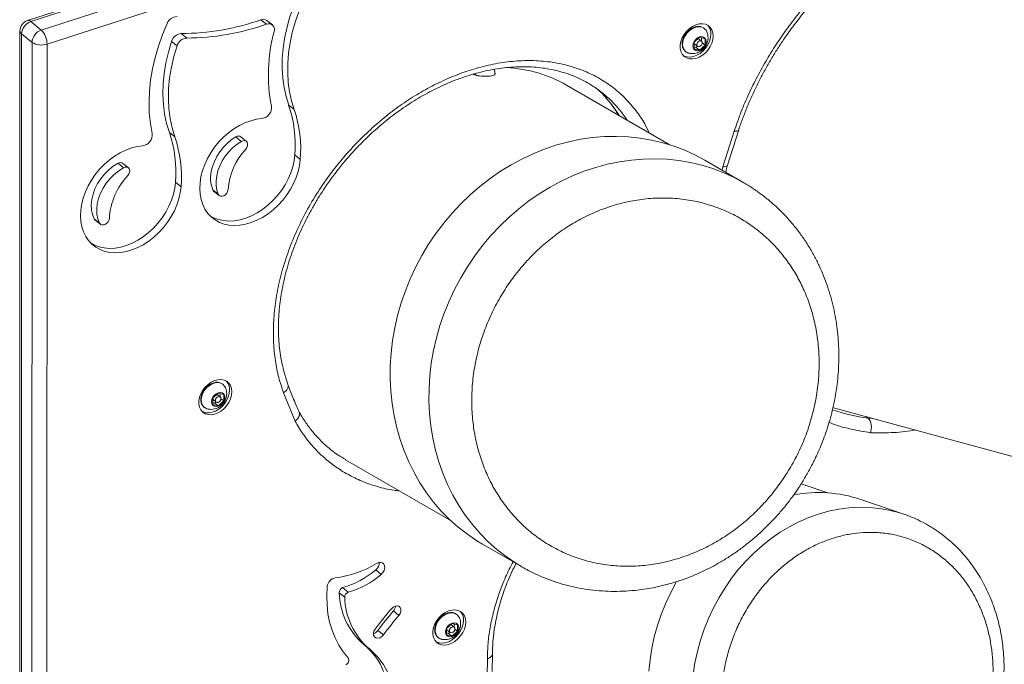
# Model space of a CAD drawing. Units: millimetres. Extents: x -9613 to 22639, y -7020 to 2916.
# Drawn here: x 17472 to 17925, y -5575 to -5278 of the extents above; entities that cross this region are included whole.
import ezdxf

# ---------------------------------------------------------------- set-up
doc = ezdxf.new("R2010")
doc.units = ezdxf.units.MM

msp = doc.modelspace()

# ---------------------------------------------------------------- linework, layer by layer
at = {"color": 7, "linetype": 'Continuous', "lineweight": 15}
for p, q in [((18114.19, -5072.1), (17475.53, -5278.7)), ((18115.73, -5072.57), (17477.07, -5279.16)), ((18120.53, -5076.48), (17481.87, -5283.07)), ((17484.54, -5289.53), (18123.2, -5082.94)), ((17477.07, -5279.16), (17481.87, -5283.07)), ((17582.89, -5278.32), (17585.42, -5280.39)), ((17588.15, -5280.71), (17585.62, -5278.65)), ((17472.07, -5283.45), (17471.96, -5785.49)), ((17472.84, -5284.82), (17472.73, -5786.86)), ((17477.64, -5288.73), (17472.84, -5284.82)), ((17544.31, -5290.34), (17541.78, -5288.28)), ((17548.75, -5286.74), (17546.21, -5284.68)), ((17782.06, -5288.69), (17784.6, -5286.38)), ((17785.55, -5288.19), (17784, -5286.93)), ((17784.6, -5286.38), (17787.14, -5287.04)), ((17785.54, -5288.18), (17785.54, -5286.62)), ((17787.14, -5287.04), (17787.14, -5290.02)), ((17477.53, -5790.77), (17477.64, -5288.73)), ((17484.54, -5289.53), (17484.42, -5791.58)), ((17782.06, -5291.66), (17782.06, -5288.69)), ((17782.06, -5289.22), (17783.65, -5290.51)), ((17782.06, -5290.77), (17783, -5291.02)), ((17784.6, -5292.32), (17782.06, -5291.66)), ((17783, -5291.02), (17783.6, -5290.47)), ((17783, -5291.02), (17784.6, -5292.32)), ((17787.14, -5290.02), (17784.6, -5292.32)), ((17785.87, -5288.98), (17787.14, -5290.02)), ((17690.5, -5303.39), (17690.53, -5303.05)), ((17770.61, -5335.72), (17723.44, -5308.4)), ((17595.65, -5317.54), (17598.18, -5319.6)), ((17797.39, -5345.17), (17802.61, -5328.96)), ((17540.78, -5330.1), (17543.32, -5332.16)), ((17571.33, -5332.22), (17573.86, -5334.28)), ((17576.22, -5334.24), (17573.68, -5332.17)), ((17795.25, -5345.97), (17800.52, -5329.59)), ((17598.48, -5340.47), (17601.01, -5342.53)), ((17519.75, -5346.41), (17517.21, -5344.35)), ((17521.99, -5346.43), (17519.46, -5344.37)), ((17804.9, -5353.28), (17787.07, -5342.95)), ((17543.61, -5353.02), (17546.14, -5355.09)), ((17563.23, -5358.59), (17560.7, -5356.53)), ((17561.15, -5357.14), (17563.68, -5359.2)), ((17506.17, -5369.82), (17506.57, -5370.32)), ((17506.17, -5369.82), (17508.71, -5371.88)), ((17506.57, -5370.32), (17509.1, -5372.38)), ((17560.71, -5452.31), (17563.25, -5450.01)), ((17564.19, -5451.82), (17562.64, -5450.55)), ((17563.25, -5450.01), (17565.78, -5450.67)), ((17564.18, -5451.81), (17564.18, -5450.25)), ((17565.78, -5450.67), (17565.78, -5453.64)), ((17598.59, -5462.89), (17593.32, -5449.9)), ((17560.71, -5455.29), (17560.71, -5452.31)), ((17560.71, -5452.85), (17562.3, -5454.14)), ((17560.71, -5454.4), (17561.65, -5454.65)), ((17563.25, -5455.95), (17560.71, -5455.29)), ((17561.65, -5454.65), (17562.25, -5454.1)), ((17561.65, -5454.65), (17563.25, -5455.95)), ((17565.78, -5453.64), (17563.25, -5455.95)), ((17564.51, -5452.61), (17565.78, -5453.64)), ((17846.12, -5456.74), (17984.77, -5494.42)), ((17861.2, -5460.84), (17862.1, -5461.57)), ((17621.85, -5480.68), (17670.35, -5508.78)), ((17843.59, -5495.89), (17831.3, -5491.69)), ((17878.59, -5505.73), (17858.75, -5498.95)), ((17878.13, -5505.57), (17878.59, -5505.73)), ((17684.81, -5519.47), (17702.64, -5529.8)), ((17635.68, -5531.31), (17638.21, -5533.37)), ((17703.04, -5530.03), (17702.64, -5529.8)), ((17621.44, -5543.91), (17618.9, -5541.85)), ((17622.94, -5541.55), (17620.4, -5539.49)), ((17646.38, -5552.26), (17643.84, -5550.19)), ((17636.67, -5559.14), (17639.21, -5561.2)), ((17668.28, -5558.21), (17670.82, -5555.91)), ((17668.28, -5561.19), (17668.28, -5558.21)), ((17668.28, -5558.75), (17669.87, -5560.04)), ((17669.22, -5560.55), (17669.82, -5560)), ((17671.77, -5557.72), (17670.22, -5556.45)), ((17670.82, -5555.91), (17673.36, -5556.57)), ((17673.36, -5559.55), (17670.82, -5561.85)), ((17671.76, -5557.71), (17671.76, -5556.15)), ((17672.09, -5558.51), (17673.36, -5559.55)), ((17673.36, -5556.57), (17673.36, -5559.55)), ((17668.28, -5560.3), (17669.22, -5560.55)), ((17670.82, -5561.85), (17668.28, -5561.19)), ((17669.22, -5560.55), (17670.82, -5561.85)), ((17630.1, -5565.51), (17632.63, -5567.57)), ((17686.93, -5580.06), (17687.03, -5572.19)), ((17689.26, -5577.99), (17689.36, -5570.01))]:
    msp.add_line(p, q, dxfattribs=at)
at = {"color": 8, "linetype": 'Continuous', "lineweight": 15}
for p, q in [((17794.94, -5347.51), (17795.25, -5345.97)), ((17864.15, -5461.64), (17862.1, -5461.57))]:
    msp.add_line(p, q, dxfattribs=at)
at = {"color": 7, "linetype": 'Continuous', "lineweight": 15, "flags": 128}
for points in [[(17599.62, -5267.97), (17597.71, -5272.67), (17596.1, -5277.41), (17594.79, -5282.15), (17593.79, -5286.88), (17593.1, -5291.57), (17592.73, -5296.2), (17592.68, -5300.73), (17592.94, -5305.16), (17593.53, -5309.45), (17594.43, -5313.58), (17595.65, -5317.54)], [(17598.18, -5319.6), (17596.97, -5315.65), (17596.07, -5311.51), (17595.48, -5307.22), (17595.21, -5302.8), (17595.26, -5298.26), (17595.63, -5293.63), (17596.32, -5288.94), (17597.32, -5284.21), (17598.63, -5279.47), (17600.25, -5274.73), (17602.16, -5270.03)], [(17532.86, -5330.64), (17532.04, -5325.99), (17531.56, -5321.18), (17531.42, -5316.23), (17531.63, -5311.19), (17532.17, -5306.05), (17533.05, -5300.86), (17534.26, -5295.63), (17535.8, -5290.4), (17537.66, -5285.18), (17539.83, -5280)], [(17790.88, -5285.8), (17790.73, -5284.3), (17790.26, -5282.96), (17789.52, -5281.83), (17788.51, -5280.97), (17787.3, -5280.41), (17785.91, -5280.17), (17784.42, -5280.26), (17782.88, -5280.68), (17781.36, -5281.41), (17779.92, -5282.42), (17778.61, -5283.66), (17777.49, -5285.1), (17776.61, -5286.67), (17776, -5288.3), (17775.69, -5289.93), (17775.69, -5291.5), (17776, -5292.93), (17776.61, -5294.17), (17777.49, -5295.16), (17778.61, -5295.88), (17779.91, -5296.28), (17781.36, -5296.36), (17782.88, -5296.1), (17784.42, -5295.53), (17785.91, -5294.65), (17787.29, -5293.52), (17788.51, -5292.17), (17789.51, -5290.66), (17790.26, -5289.05), (17790.72, -5287.41), (17790.88, -5285.8)], [(17780.11, -5293.77), (17779.93, -5293.73), (17779.39, -5293.59), (17778.36, -5293.05), (17777.57, -5292.22), (17777.04, -5291.14), (17776.8, -5289.88), (17776.88, -5288.5), (17777.27, -5287.08), (17777.93, -5285.69), (17778.85, -5284.41), (17779.97, -5283.3), (17781.23, -5282.43), (17782.56, -5281.84)], [(17541.78, -5288.28), (17540.31, -5293.21), (17539.17, -5298.13), (17538.37, -5303.02), (17537.91, -5307.85), (17537.8, -5312.58), (17538.03, -5317.2), (17538.61, -5321.67), (17539.53, -5325.98), (17540.78, -5330.1)], [(17777.08, -5294.77), (17777.54, -5295.01), (17778.85, -5295.42), (17780.29, -5295.49), (17781.81, -5295.23), (17783.35, -5294.66), (17784.84, -5293.78), (17786.23, -5292.65), (17787.44, -5291.3), (17788.45, -5289.79), (17789.2, -5288.18), (17789.66, -5286.54), (17789.81, -5284.93)], [(17784.6, -5292.45), (17783.66, -5292.6), (17782.81, -5292.44), (17782.13, -5291.97), (17781.7, -5291.25), (17781.55, -5290.34), (17781.7, -5289.33), (17782.13, -5288.33), (17782.81, -5287.43), (17783.66, -5286.71), (17784.6, -5286.25), (17785.54, -5286.1), (17786.4, -5286.26), (17787.07, -5286.73), (17787.5, -5287.45), (17787.65, -5288.36), (17787.5, -5289.37), (17787.07, -5290.37), (17786.39, -5291.28), (17785.54, -5291.99), (17784.6, -5292.45)], [(17784.6, -5288.06), (17785.09, -5288), (17785.5, -5288.15), (17785.77, -5288.48), (17785.87, -5288.94), (17785.77, -5289.46), (17785.5, -5289.97), (17785.09, -5290.38), (17784.6, -5290.64), (17784.11, -5290.7), (17783.7, -5290.55), (17783.43, -5290.22), (17783.33, -5289.76), (17783.43, -5289.24), (17783.7, -5288.73), (17784.12, -5288.32), (17784.6, -5288.06)], [(17543.32, -5332.16), (17542.06, -5328.04), (17541.14, -5323.74), (17540.57, -5319.26), (17540.33, -5314.64), (17540.45, -5309.91), (17540.9, -5305.08), (17541.7, -5300.2), (17542.84, -5295.27), (17544.31, -5290.34)], [(17601.01, -5342.53), (17600.67, -5345.28), (17600.04, -5348.07), (17599.13, -5350.86), (17597.94, -5353.62), (17596.5, -5356.31), (17594.81, -5358.9), (17592.91, -5361.36), (17590.82, -5363.64), (17588.56, -5365.73), (17586.16, -5367.59), (17583.66, -5369.21), (17581.08, -5370.56), (17578.46, -5371.62), (17575.84, -5372.38), (17573.24, -5372.83), (17570.7, -5372.97), (17568.26, -5372.79), (17565.94, -5372.29), (17563.77, -5371.49), (17561.79, -5370.39), (17560.01, -5369), (17558.46, -5367.35), (17557.17, -5365.46), (17556.14, -5363.34), (17555.39, -5361.03), (17554.93, -5358.56), (17554.76, -5355.95), (17554.89, -5353.25), (17555.32, -5350.48), (17556.04, -5347.69), (17557.04, -5344.9), (17558.31, -5342.16), (17559.84, -5339.49), (17561.59, -5336.94), (17563.55, -5334.54), (17565.7, -5332.31), (17568.01, -5330.29), (17570.44, -5328.5), (17572.97, -5326.97), (17575.56, -5325.71), (17578.19, -5324.74), (17580.8, -5324.07), (17583.39, -5323.72)], [(17571.33, -5332.22), (17569.28, -5333.6), (17567.34, -5335.22), (17565.56, -5337.06), (17563.97, -5339.07), (17562.6, -5341.22), (17561.47, -5343.46), (17560.61, -5345.76), (17560.03, -5348.07), (17559.75, -5350.34), (17559.77, -5352.54), (17560.09, -5354.61), (17560.7, -5356.53)], [(17684.81, -5519.47), (17682.22, -5517.9), (17677.81, -5514.91), (17673.6, -5511.64), (17669.61, -5508.08), (17665.84, -5504.26), (17662.32, -5500.19), (17659.05, -5495.88), (17656.04, -5491.35), (17653.31, -5486.61), (17650.87, -5481.68), (17648.72, -5476.58), (17646.87, -5471.32), (17645.32, -5465.92), (17644.09, -5460.4), (17643.18, -5454.78), (17642.58, -5449.08), (17642.31, -5443.32), (17642.36, -5437.51), (17642.73, -5431.69), (17643.42, -5425.86), (17644.43, -5420.05), (17645.76, -5414.28), (17647.4, -5408.57), (17649.34, -5402.94), (17651.59, -5397.4), (17654.12, -5391.98), (17656.94, -5386.7), (17660.02, -5381.56), (17663.37, -5376.6), (17666.97, -5371.83), (17670.81, -5367.27), (17674.87, -5362.92), (17679.14, -5358.81), (17683.61, -5354.95), (17688.26, -5351.35), (17693.07, -5348.02), (17698.03, -5344.99), (17703.12, -5342.25), (17708.33, -5339.81), (17713.63, -5337.7), (17719, -5335.9), (17724.44, -5334.43), (17729.91, -5333.3), (17735.41, -5332.5), (17740.91, -5332.05), (17746.39, -5331.94), (17751.83, -5332.16), (17757.22, -5332.73), (17762.54, -5333.64), (17767.76, -5334.89), (17772.87, -5336.47), (17777.86, -5338.37), (17782.7, -5340.59), (17787.07, -5342.95)], [(17546.14, -5355.09), (17545.81, -5357.84), (17545.18, -5360.63), (17544.26, -5363.42), (17543.08, -5366.18), (17541.63, -5368.87), (17539.95, -5371.46), (17538.05, -5373.91), (17535.95, -5376.2), (17533.69, -5378.29), (17531.3, -5380.15), (17528.79, -5381.77), (17526.22, -5383.11), (17523.6, -5384.17), (17520.98, -5384.94), (17518.38, -5385.39), (17515.84, -5385.53), (17513.4, -5385.35), (17511.08, -5384.85), (17508.91, -5384.05), (17506.92, -5382.95), (17505.15, -5381.56), (17503.6, -5379.91), (17502.3, -5378.01), (17501.27, -5375.9), (17500.52, -5373.59), (17500.06, -5371.11), (17499.9, -5368.51), (17500.03, -5365.8), (17500.46, -5363.04), (17501.18, -5360.24), (17502.18, -5357.46), (17503.45, -5354.71), (17504.97, -5352.05), (17506.73, -5349.5), (17508.69, -5347.1), (17510.84, -5344.87), (17513.14, -5342.85), (17515.58, -5341.06), (17518.11, -5339.53), (17520.7, -5338.27), (17523.32, -5337.3), (17525.94, -5336.63), (17528.52, -5336.28)], [(17563.23, -5358.59), (17562.62, -5356.68), (17562.3, -5354.6), (17562.29, -5352.41), (17562.57, -5350.13), (17563.14, -5347.83), (17564, -5345.53), (17565.13, -5343.28), (17566.5, -5341.13), (17568.09, -5339.12), (17569.87, -5337.29), (17571.81, -5335.66), (17573.86, -5334.28)], [(17573.86, -5334.28), (17574.65, -5333.95), (17575.42, -5333.9), (17576.09, -5334.14), (17576.56, -5334.64), (17576.79, -5335.33), (17576.75, -5336.15), (17576.45, -5337), (17575.92, -5337.77)], [(17559.42, -5368.43), (17561.24, -5369.43), (17563.41, -5370.23), (17565.73, -5370.72), (17568.17, -5370.91), (17570.71, -5370.77), (17573.31, -5370.32), (17575.93, -5369.55), (17578.55, -5368.49), (17581.12, -5367.15), (17583.63, -5365.53), (17586.02, -5363.67), (17588.28, -5361.58), (17590.38, -5359.29), (17592.28, -5356.84), (17593.96, -5354.25), (17595.41, -5351.56), (17596.59, -5348.8), (17597.51, -5346.01), (17598.14, -5343.22), (17598.48, -5340.47)], [(17517.21, -5344.35), (17515, -5345.73), (17512.9, -5347.39), (17510.98, -5349.3), (17509.25, -5351.42), (17507.78, -5353.7), (17506.58, -5356.09), (17505.68, -5358.54), (17505.11, -5360.99), (17504.87, -5363.4), (17504.97, -5365.7), (17505.41, -5367.86), (17506.17, -5369.82)], [(17508.71, -5371.88), (17507.94, -5369.92), (17507.5, -5367.77), (17507.4, -5365.46), (17507.64, -5363.05), (17508.21, -5360.6), (17509.11, -5358.15), (17510.31, -5355.76), (17511.79, -5353.48), (17513.51, -5351.37), (17515.44, -5349.46), (17517.53, -5347.79), (17519.75, -5346.41)], [(17519.75, -5346.41), (17520.53, -5346.13), (17521.29, -5346.11), (17521.92, -5346.38), (17522.37, -5346.89), (17522.57, -5347.6), (17522.52, -5348.41), (17522.2, -5349.24), (17521.67, -5350)], [(17504.56, -5380.99), (17506.38, -5381.98), (17508.54, -5382.79), (17510.86, -5383.28), (17513.31, -5383.46), (17515.85, -5383.33), (17518.44, -5382.87), (17521.07, -5382.11), (17523.68, -5381.05), (17526.26, -5379.7), (17528.76, -5378.09), (17531.16, -5376.22), (17533.42, -5374.13), (17535.51, -5371.85), (17537.41, -5369.4), (17539.1, -5366.81), (17540.54, -5364.12), (17541.73, -5361.36), (17542.64, -5358.56), (17543.27, -5355.77), (17543.61, -5353.02)], [(17560.7, -5356.53), (17561.1, -5357.1), (17561.15, -5357.14)], [(17567.77, -5356.42), (17567.59, -5357.27), (17567.17, -5358.09), (17566.54, -5358.79), (17565.78, -5359.29), (17564.99, -5359.53), (17564.24, -5359.49), (17563.63, -5359.16), (17563.23, -5358.59)], [(17513.19, -5369.55), (17513.04, -5370.38), (17512.64, -5371.2), (17512.04, -5371.9), (17511.3, -5372.42), (17510.51, -5372.7), (17509.77, -5372.69), (17509.14, -5372.41), (17508.71, -5371.88)], [(17569.53, -5449.43), (17569.37, -5447.93), (17568.91, -5446.58), (17568.16, -5445.46), (17567.16, -5444.6), (17565.94, -5444.04), (17564.56, -5443.79), (17563.07, -5443.89), (17561.53, -5444.3), (17560.01, -5445.03), (17558.56, -5446.04), (17557.25, -5447.29), (17556.14, -5448.73), (17555.26, -5450.3), (17554.65, -5451.93), (17554.34, -5453.56), (17554.34, -5455.12), (17554.65, -5456.56), (17555.26, -5457.79), (17556.14, -5458.79), (17557.25, -5459.51), (17558.56, -5459.91), (17560, -5459.99), (17561.53, -5459.73), (17563.06, -5459.15), (17564.56, -5458.28), (17565.94, -5457.15), (17567.16, -5455.79), (17568.16, -5454.28), (17568.91, -5452.68), (17569.37, -5451.04), (17569.53, -5449.43)], [(17558.6, -5457.37), (17558.05, -5457.22), (17557.5, -5456.99), (17556.58, -5456.3), (17555.91, -5455.34), (17555.53, -5454.16), (17555.45, -5452.83), (17555.68, -5451.42), (17556.21, -5450), (17557.01, -5448.66), (17558.04, -5447.45), (17559.23, -5446.46), (17560.53, -5445.72), (17561.87, -5445.29), (17563.17, -5445.18), (17564.05, -5445.31), (17564.37, -5445.41), (17565.39, -5445.95), (17566.19, -5446.78), (17566.6, -5447.54)], [(17555.73, -5458.4), (17556.19, -5458.64), (17557.49, -5459.04), (17558.94, -5459.12), (17560.46, -5458.86), (17562, -5458.29), (17563.49, -5457.41), (17564.87, -5456.28), (17566.09, -5454.93), (17567.09, -5453.42), (17567.84, -5451.81), (17568.3, -5450.17), (17568.46, -5448.56)], [(17563.25, -5456.08), (17562.3, -5456.23), (17561.45, -5456.06), (17560.78, -5455.6), (17560.34, -5454.87), (17560.19, -5453.97), (17560.34, -5452.96), (17560.78, -5451.96), (17561.45, -5451.05), (17562.3, -5450.34), (17563.25, -5449.88), (17564.19, -5449.73), (17565.04, -5449.89), (17565.72, -5450.36), (17566.15, -5451.08), (17566.3, -5451.99), (17566.15, -5453), (17565.72, -5454), (17565.04, -5454.9), (17564.19, -5455.62), (17563.25, -5456.08)], [(17563.25, -5451.69), (17563.73, -5451.63), (17564.14, -5451.78), (17564.42, -5452.11), (17564.52, -5452.57), (17564.42, -5453.09), (17564.14, -5453.6), (17563.73, -5454.01), (17563.25, -5454.27), (17562.76, -5454.33), (17562.35, -5454.18), (17562.07, -5453.85), (17561.98, -5453.39), (17562.07, -5452.87), (17562.35, -5452.36), (17562.76, -5451.95), (17563.25, -5451.69)], [(17636.09, -5528.38), (17637.05, -5527.98), (17638, -5527.9), (17638.83, -5528.15), (17639.45, -5528.72), (17639.79, -5529.53), (17639.83, -5530.5), (17639.55, -5531.54), (17638.99, -5532.53), (17638.21, -5533.37)], [(17774.07, -5536.68), (17773.71, -5537.31), (17771.18, -5542.02), (17768.92, -5546.87), (17766.93, -5551.85), (17765.21, -5556.94), (17763.79, -5562.11), (17762.66, -5567.34), (17761.82, -5572.61), (17761.29, -5577.9)], [(17623.03, -5571.8), (17620.74, -5569.01), (17618.72, -5565.95), (17617, -5562.64), (17615.59, -5559.11), (17614.5, -5555.38), (17613.72, -5551.47), (17613.28, -5547.4), (17613.16, -5543.21), (17613.38, -5538.91)], [(17642.9, -5549.17), (17643.71, -5548.43), (17644.64, -5547.97), (17645.56, -5547.83), (17646.38, -5548.05), (17646.98, -5548.58), (17647.3, -5549.38), (17647.3, -5550.33), (17646.98, -5551.33), (17646.38, -5552.26)], [(17677.1, -5555.33), (17676.94, -5553.83), (17676.48, -5552.48), (17675.74, -5551.36), (17674.73, -5550.5), (17673.52, -5549.94), (17672.13, -5549.7), (17670.64, -5549.79), (17669.1, -5550.2), (17667.58, -5550.93), (17666.14, -5551.94), (17664.83, -5553.19), (17663.71, -5554.63), (17662.83, -5556.2), (17662.22, -5557.83), (17661.91, -5559.46), (17661.91, -5561.03), (17662.22, -5562.46), (17662.83, -5563.7), (17663.71, -5564.69), (17664.83, -5565.41), (17666.13, -5565.81), (17667.58, -5565.89), (17669.1, -5565.63), (17670.64, -5565.06), (17672.13, -5564.18), (17673.51, -5563.05), (17674.73, -5561.7), (17675.73, -5560.18), (17676.48, -5558.58), (17676.94, -5556.94), (17677.1, -5555.33)], [(17666.34, -5563.3), (17666.15, -5563.26), (17665.61, -5563.12), (17664.58, -5562.58), (17663.78, -5561.75), (17663.25, -5560.67), (17663.02, -5559.41), (17663.1, -5558.03), (17663.48, -5556.61), (17664.15, -5555.22), (17665.07, -5553.93), (17666.19, -5552.83), (17667.45, -5551.96), (17668.77, -5551.37)], [(17663.3, -5564.3), (17663.76, -5564.54), (17665.07, -5564.94), (17666.51, -5565.02), (17668.03, -5564.76), (17669.57, -5564.19), (17671.06, -5563.31), (17672.45, -5562.18), (17673.66, -5560.83), (17674.67, -5559.32), (17675.42, -5557.71), (17675.88, -5556.07), (17676.03, -5554.46)], [(17673.87, -5557.89), (17673.72, -5558.9), (17673.29, -5559.9), (17672.61, -5560.8), (17671.76, -5561.52), (17670.82, -5561.98), (17669.88, -5562.13), (17669.03, -5561.97), (17668.35, -5561.5), (17667.92, -5560.78), (17667.77, -5559.87), (17667.92, -5558.86), (17668.35, -5557.86), (17669.03, -5556.95), (17669.88, -5556.24), (17670.82, -5555.78), (17671.76, -5555.63), (17672.61, -5555.79), (17673.29, -5556.26), (17673.72, -5556.98), (17673.87, -5557.89)], [(17639.21, -5561.2), (17638.43, -5561.99), (17637.52, -5562.53), (17636.59, -5562.75), (17635.74, -5562.61), (17635.08, -5562.15), (17634.68, -5561.41), (17634.61, -5560.48), (17634.86, -5559.48), (17635.4, -5558.53)], [(17669.55, -5559.29), (17669.65, -5558.77), (17669.92, -5558.26), (17670.33, -5557.85), (17670.82, -5557.59), (17671.31, -5557.53), (17671.72, -5557.68), (17671.99, -5558.01), (17672.09, -5558.47), (17671.99, -5558.99), (17671.72, -5559.5), (17671.31, -5559.91), (17670.82, -5560.17), (17670.33, -5560.23), (17669.92, -5560.08), (17669.65, -5559.75), (17669.55, -5559.29)]]:
    msp.add_lwpolyline(points, dxfattribs=at)
at = {"color": 8, "linetype": 'Continuous', "lineweight": 15, "flags": 128}
for points in [[(17682.24, -5304.01), (17681.37, -5303.47), (17681.07, -5303.19)], [(17690.53, -5303.04), (17690.52, -5303.13), (17690.23, -5303.72)], [(17702.64, -5529.8), (17700.05, -5528.23), (17695.64, -5525.24), (17691.43, -5521.96), (17687.44, -5518.41), (17683.67, -5514.59), (17680.15, -5510.52), (17676.88, -5506.21), (17673.87, -5501.68), (17671.14, -5496.94), (17668.7, -5492.01), (17666.54, -5486.9), (17664.69, -5481.64), (17663.15, -5476.25), (17661.92, -5470.73), (17661, -5465.11), (17660.41, -5459.41), (17660.13, -5453.65), (17660.18, -5447.84), (17660.56, -5442.02), (17661.25, -5436.19), (17662.26, -5430.38), (17663.59, -5424.61), (17665.23, -5418.9), (17667.17, -5413.26), (17669.41, -5407.73), (17671.95, -5402.31), (17674.76, -5397.02), (17677.85, -5391.89), (17681.2, -5386.93), (17684.8, -5382.16), (17688.64, -5377.59), (17692.7, -5373.25), (17696.97, -5369.13), (17701.44, -5365.27), (17706.09, -5361.67), (17710.9, -5358.35), (17715.86, -5355.31), (17720.95, -5352.57), (17726.16, -5350.14), (17731.45, -5348.02), (17736.83, -5346.23), (17742.27, -5344.76), (17747.74, -5343.63), (17753.24, -5342.83), (17758.73, -5342.38), (17764.21, -5342.26), (17769.66, -5342.49), (17775.05, -5343.06), (17780.36, -5343.97), (17785.59, -5345.22), (17790.7, -5346.79), (17795.69, -5348.7), (17800.53, -5350.92), (17804.92, -5353.29)], [(17781.67, -5579.38), (17782.5, -5574.11), (17783.63, -5568.88), (17785.06, -5563.71), (17786.77, -5558.63), (17788.76, -5553.65), (17791.02, -5548.79), (17793.55, -5544.09), (17796.32, -5539.55), (17799.34, -5535.2), (17802.58, -5531.06), (17806.03, -5527.14), (17809.68, -5523.46), (17813.51, -5520.04), (17817.51, -5516.89), (17821.65, -5514.02), (17825.92, -5511.45), (17830.31, -5509.19), (17834.79, -5507.24), (17839.34, -5505.62), (17843.95, -5504.34), (17848.6, -5503.39), (17853.26, -5502.78), (17857.91, -5502.52), (17862.54, -5502.61), (17867.12, -5503.04), (17871.64, -5503.81), (17876.08, -5504.93), (17878.13, -5505.57)]]:
    msp.add_lwpolyline(points, dxfattribs=at)
at = {"color": 7, "linetype": 'Continuous', "lineweight": 15}
for centre, radius, start, end in [((17477.07, -5283.45), 5, 107.9254, 179.9866), ((17479.17, -5285.14), 6.33, 109.2877, 177.152), ((17544.39, -5281.82), 4.92, 90.8464, 158.2291), ((17545.88, -5173.75), 110.93, 270.1738, 289.4911), ((17583.97, -5280.9), 2.79, 53.7225, 112.7347), ((17483.97, -5289.04), 6.33, 109.2877, 177.152), ((17475.41, -5289.52), 9.13, 359.9116, 44.9191), ((17548.41, -5175.81), 110.93, 270.1738, 289.4911), ((17586.47, -5282.83), 2.66, 337.5419, 113.2168), ((17661.73, -5303.55), 75.43, 164.8549, 191.1109), ((17784.51, -5285.29), 3.71, 21.9385, 71.9361), ((17784.06, -5284.69), 5.76, 357.599, 41.3161), ((17546.66, -5289.76), 5.1, 95.0302, 163.0748), ((17549.19, -5291.83), 5.1, 95.0302, 163.0748), ((17481.94, -5281.89), 8.07, 237.8889, 288.8209), ((17706.32, -5353.71), 53.58, 45.2589, 56.1689), ((17582.68, -5318.69), 5.08, 278.0328, 6.8733), ((17541.76, -5335.83), 56.9, 355.3242, 18.7426), ((17544.29, -5337.89), 56.9, 355.3242, 18.7426), ((17527.81, -5331.25), 5.08, 278.0328, 6.8733), ((17486.9, -5348.38), 56.9, 355.3242, 18.7426), ((17489.43, -5350.45), 56.9, 355.3242, 18.7426), ((17572.54, -5333.81), 2, 55.0666, 127.2864), ((17599.07, -5359), 31.41, 137.4788, 175.2963), ((17518.32, -5345.95), 1.95, 54.4761, 124.7339), ((17544.41, -5371.47), 31.28, 136.6577, 176.4747), ((17562.71, -5448.32), 5.76, 357.599, 41.3161), ((17839.12, -5557.2), 61.47, 71.374, 100.5816), ((17610.84, -5486.58), 48.83, 277.242, 301.134), ((17632.98, -5527.91), 4.34, 308.4622, 359.8602), ((17609.72, -5501.19), 39.76, 285.5932, 310.7635), ((17617.79, -5539.39), 4.44, 100.3508, 173.7393), ((17612.25, -5503.26), 39.76, 285.5932, 310.7635), ((17621.51, -5541.85), 2.61, 115.1248, 179.8559), ((17651.23, -5541.03), 32.34, 181.4415, 229.1985), ((17624.05, -5543.91), 2.61, 115.1248, 179.8559), ((17653.73, -5543.1), 32.31, 181.4309, 229.5302), ((17795.42, -5679.09), 200.36, 139.5759, 143.0056), ((17789.66, -5674.4), 191.55, 139.5759, 143.0056), ((17640.99, -5547.64), 3.83, 318.1867, 355.8531), ((17670.28, -5554.22), 5.76, 357.599, 41.3161), ((17792.19, -5676.46), 191.55, 139.5759, 143.0056), ((17670.73, -5554.82), 3.71, 21.9385, 71.9361), ((17633.54, -5556.89), 3.85, 285.9298, 324.3585), ((17611.02, -5589.18), 30.41, 21.5836, 50.0116), ((17613.59, -5591.22), 30.37, 21.5744, 50.8392), ((17621.09, -5572.88), 2.22, 292.023, 29.1895)]:
    msp.add_arc(centre, radius, start, end, dxfattribs=at)
at = {"color": 8, "linetype": 'Continuous', "lineweight": 15}
for centre, radius, start, end in [((17475.9, -5280.26), 1.61, 43.1176, 103.1865), ((17473.87, -5283.34), 1.8, 183.5331, 235.198), ((17784.23, -5286.49), 4.94, 73.2264, 109.8326), ((17700.39, -5350.91), 55.17, 31.1067, 47.4404), ((17705.19, -5354.79), 55.15, 33.2651, 45.2097), ((17873.22, -5378.15), 84.16, 250.8798, 262.4088), ((17670.45, -5556.02), 4.94, 73.2264, 109.8326)]:
    msp.add_arc(centre, radius, start, end, dxfattribs=at)
at = {"color": 7, "linetype": 'Continuous', "lineweight": 15}
msp.add_ellipse((17668.82, -5392.33), major_axis=(60.39, 80.1), ratio=0.7543, start_param=0.09138, end_param=0.464386, dxfattribs=at)
for points, knots in [([(17800.52, -5329.59), (17801.45, -5326.9), (17803.31, -5321.5), (17806.73, -5313.43), (17810.61, -5305.4), (17814.97, -5297.45), (17819.8, -5289.64), (17825.06, -5282.03), (17830.7, -5274.69), (17836.7, -5267.65), (17843.01, -5260.97), (17849.56, -5254.69), (17856.32, -5248.85), (17863.27, -5243.43), (17870.41, -5238.43), (17877.75, -5233.85), (17885.3, -5229.7), (17893, -5226.03), (17900.8, -5222.87), (17908.64, -5220.24), (17916.46, -5218.18), (17924.23, -5216.68), (17931.86, -5215.76), (17939.31, -5215.42), (17946.56, -5215.6), (17951.2, -5216.19), (17953.52, -5216.48)], [0, 0, 0, 0, 0.040886, 0.082109, 0.123656, 0.165649, 0.207773, 0.25, 0.292223, 0.334346, 0.376344, 0.417886, 0.459113, 0.5, 0.540883, 0.582109, 0.623656, 0.665649, 0.707773, 0.75, 0.792223, 0.834346, 0.876344, 0.917886, 0.959112, 1, 1, 1, 1]), ([(17802.61, -5328.96), (17802.63, -5328.89), (17803.2, -5327.05), (17804.52, -5323.43), (17806.58, -5318.13), (17808.86, -5312.89), (17811.33, -5307.7), (17813.97, -5302.61), (17816.77, -5297.64), (17819.67, -5292.87), (17822.53, -5288.47), (17825.12, -5284.73), (17827.54, -5281.4), (17829.85, -5278.37), (17832.85, -5274.61), (17835.66, -5271.29), (17838.67, -5267.91), (17841.29, -5265.08), (17844.49, -5261.79), (17847.94, -5258.44), (17851.64, -5255.04), (17855.55, -5251.66), (17859.64, -5248.33), (17863.88, -5245.1), (17868.26, -5241.99), (17872.76, -5239.02), (17877.35, -5236.2), (17882.04, -5233.55), (17886.79, -5231.09), (17891.61, -5228.82), (17896.47, -5226.75), (17901.36, -5224.9), (17906.27, -5223.26), (17911.19, -5221.85), (17916.11, -5220.67), (17921.01, -5219.72), (17925.88, -5219.01), (17930.73, -5218.54), (17935.52, -5218.31), (17940.26, -5218.33), (17944.93, -5218.6), (17949.53, -5219.13), (17954.05, -5219.9), (17958.47, -5220.93), (17962.79, -5222.21), (17967, -5223.76), (17971.08, -5225.57), (17974.63, -5227.39), (17976.75, -5228.72), (17977.61, -5229.26)], [0, 0, 0, 0, 0.000922, 0.024348, 0.047731, 0.071052, 0.094284, 0.117373, 0.140222, 0.162609, 0.18393, 0.202556, 0.216592, 0.232549, 0.247619, 0.273508, 0.283919, 0.301208, 0.319145, 0.338375, 0.358433, 0.379133, 0.400325, 0.421903, 0.443789, 0.465924, 0.488264, 0.510773, 0.533427, 0.556203, 0.579087, 0.602067, 0.625133, 0.648281, 0.671507, 0.694811, 0.718194, 0.74166, 0.765215, 0.788866, 0.812623, 0.836497, 0.8605, 0.884645, 0.908947, 0.933417, 0.958067, 0.982908, 1, 1, 1, 1]), ([(17785.5, -5281.64), (17785.45, -5281.62), (17785.08, -5281.45), (17784.29, -5281.38), (17783.19, -5281.45), (17782.11, -5281.74), (17781.15, -5282.17), (17780.33, -5282.68), (17779.6, -5283.25), (17779, -5283.82), (17778.65, -5284.23), (17778.51, -5284.39)], [0, 0, 0, 0, 0.025378, 0.178238, 0.327981, 0.471887, 0.603615, 0.717148, 0.812857, 0.928255, 1, 1, 1, 1]), ([(17786.88, -5291.2), (17787.17, -5290.79), (17787.6, -5290.21), (17788.04, -5289.23), (17788.33, -5288.32), (17788.52, -5287.18), (17788.5, -5285.94), (17788.31, -5284.82), (17788.03, -5284.16), (17787.92, -5283.92)], [0, 0, 0, 0, 0.195408, 0.278128, 0.416467, 0.563702, 0.7245, 0.895001, 1, 1, 1, 1]), ([(17778.51, -5284.39), (17778.22, -5284.79), (17777.8, -5285.35), (17777.33, -5286.25), (17777, -5287.04), (17776.73, -5287.98), (17776.59, -5288.96), (17776.61, -5289.95), (17776.8, -5290.91), (17777.18, -5291.82), (17777.78, -5292.64), (17778.59, -5293.27), (17779.44, -5293.66), (17780.03, -5293.73), (17780.26, -5293.76)], [0, 0, 0, 0, 0.109744, 0.154416, 0.227935, 0.303488, 0.383897, 0.467373, 0.553699, 0.643255, 0.737319, 0.838421, 0.937981, 1, 1, 1, 1]), ([(17779.94, -5293.7), (17780.24, -5293.76), (17781, -5293.92), (17782.25, -5293.84), (17783.57, -5293.54), (17784.65, -5293.06), (17785.53, -5292.5), (17786.25, -5291.92), (17786.67, -5291.44), (17786.88, -5291.2)], [0, 0, 0, 0, 0.119215, 0.300543, 0.478535, 0.6422, 0.754262, 0.878821, 1, 1, 1, 1]), ([(17619.96, -5345.22), (17621.21, -5343.72), (17622.95, -5341.63), (17625.65, -5338.64), (17627.99, -5336.14), (17630.87, -5333.25), (17633.98, -5330.32), (17637.31, -5327.36), (17640.83, -5324.44), (17644.52, -5321.59), (17648.35, -5318.85), (17652.29, -5316.24), (17656.34, -5313.78), (17660.47, -5311.48), (17664.67, -5309.37), (17668.92, -5307.44), (17673.21, -5305.72), (17677.53, -5304.21), (17681.86, -5302.92), (17686.19, -5301.85), (17690.5, -5301), (17694.79, -5300.4), (17699.05, -5300.02), (17703.25, -5299.89), (17707.4, -5300), (17711.48, -5300.35), (17715.48, -5300.96), (17719.39, -5301.81), (17723.21, -5302.91), (17726.92, -5304.27), (17730.51, -5305.9), (17733.66, -5307.58), (17735.53, -5308.83), (17736.31, -5309.35)], [0, 0, 0, 0, 0.037881, 0.053157, 0.078517, 0.104829, 0.133033, 0.162448, 0.192796, 0.223857, 0.255476, 0.287538, 0.319956, 0.352667, 0.385622, 0.418785, 0.452127, 0.485629, 0.519279, 0.55307, 0.587, 0.621072, 0.655296, 0.689685, 0.724256, 0.759032, 0.794038, 0.829303, 0.864855, 0.900725, 0.936939, 0.973519, 1, 1, 1, 1]), ([(17690.53, -5303.04), (17690.53, -5302.72), (17690.53, -5302.09), (17690.31, -5301.43), (17690.1, -5301.15), (17690.08, -5301.12)], [0, 0, 0, 0, 0.474223, 0.943476, 1, 1, 1, 1]), ([(17682.24, -5304.01), (17681.83, -5303.91), (17681.11, -5303.72), (17680.79, -5303.47), (17680.65, -5303.36)], [0, 0, 0, 0, 0.5689001, 1, 1, 1, 1]), ([(17690.23, -5303.72), (17690.01, -5303.81), (17689.58, -5304.01), (17688.34, -5304.21), (17686.82, -5304.33), (17685.33, -5304.34), (17683.9, -5304.26), (17682.92, -5304.15), (17682.37, -5304.04), (17682.24, -5304.01)], [0, 0, 0, 0, 0.16434, 0.329082, 0.499335, 0.67387, 0.778503, 0.946246, 1, 1, 1, 1]), ([(17690.45, -5303.39), (17690.46, -5303.42), (17690.52, -5303.54), (17690.35, -5303.64), (17690.23, -5303.72)], [0, 0, 0, 0, 0.2606538, 1, 1, 1, 1]), ([(17737.96, -5310.55), (17738.18, -5310.75), (17739.42, -5311.84), (17741.48, -5314.08), (17744.1, -5317.28), (17746.04, -5320.01), (17747.03, -5321.74), (17747.31, -5322.22)], [0, 0, 0, 0, 0.060527, 0.335014, 0.611751, 0.890501, 1, 1, 1, 1]), ([(17593.76, -5441.1), (17593.46, -5440.01), (17592.79, -5437.6), (17592.03, -5433.7), (17591.42, -5429.45), (17591.04, -5425.09), (17590.9, -5420.64), (17590.98, -5416.11), (17591.3, -5411.51), (17591.85, -5406.85), (17592.62, -5402.16), (17593.62, -5397.43), (17594.85, -5392.69), (17596.29, -5387.95), (17597.95, -5383.23), (17599.81, -5378.53), (17601.87, -5373.9), (17604.11, -5369.34), (17606.5, -5364.89), (17609.01, -5360.63), (17611.49, -5356.73), (17613.75, -5353.41), (17615.89, -5350.44), (17617.89, -5347.79), (17619.31, -5346.03), (17619.96, -5345.22)], [0, 0, 0, 0, 0.038967, 0.086369, 0.133677, 0.180906, 0.228068, 0.275174, 0.32223, 0.369241, 0.416208, 0.463129, 0.509996, 0.556797, 0.603508, 0.650096, 0.696499, 0.74261, 0.788222, 0.832865, 0.875233, 0.91171, 0.939908, 0.97239, 1, 1, 1, 1]), ([(17797.37, -5345.16), (17797.36, -5345.21), (17797.3, -5345.49), (17796.7, -5345.85), (17795.73, -5345.93), (17795.25, -5345.97)], [0, 0, 0, 0, 0.103071, 0.550749, 1, 1, 1, 1]), ([(17796.67, -5348.51), (17796.89, -5347.4), (17797.11, -5346.27), (17797.4, -5345.14), (17797.41, -5345.12)], [0, 0, 0, 0, 0.9812221, 1, 1, 1, 1]), ([(17833.68, -5487.83), (17834.63, -5486.13), (17835.97, -5483.74), (17837.77, -5480.12), (17839.23, -5476.98), (17840.83, -5473.17), (17842.37, -5469.1), (17843.81, -5464.78), (17845.11, -5460.27), (17846.23, -5455.59), (17847.16, -5450.79), (17847.89, -5445.88), (17848.39, -5440.9), (17848.65, -5435.87), (17848.67, -5430.81), (17848.44, -5425.74), (17847.96, -5420.67), (17847.22, -5415.62), (17846.22, -5410.62), (17844.96, -5405.68), (17843.44, -5400.82), (17841.66, -5396.05), (17839.63, -5391.38), (17837.33, -5386.85), (17834.79, -5382.45), (17832.01, -5378.21), (17828.99, -5374.13), (17825.73, -5370.24), (17822.24, -5366.55), (17818.54, -5363.06), (17814.63, -5359.8), (17810.51, -5356.79), (17807.26, -5354.62), (17805.34, -5353.56), (17804.91, -5353.32)], [0, 0, 0, 0, 0.036693, 0.051604, 0.076358, 0.102081, 0.129692, 0.158527, 0.188318, 0.218851, 0.249973, 0.281573, 0.313564, 0.345882, 0.378477, 0.411307, 0.444341, 0.477552, 0.510921, 0.544429, 0.578063, 0.611813, 0.645671, 0.67963, 0.713688, 0.747842, 0.782092, 0.816442, 0.850895, 0.885457, 0.920133, 0.954934, 0.989868, 1, 1, 1, 1]), ([(17694.38, -5500.5), (17693.06, -5498.54), (17690.36, -5494.55), (17686.98, -5487.93), (17684.12, -5480.76), (17681.91, -5473.06), (17680.43, -5464.93), (17679.74, -5456.46), (17679.88, -5447.78), (17680.87, -5439.02), (17682.7, -5430.33), (17685.34, -5421.84), (17688.73, -5413.68), (17692.78, -5405.96), (17697.4, -5398.78), (17702.46, -5392.23), (17707.89, -5386.3), (17713.68, -5380.96), (17719.84, -5376.14), (17726.45, -5371.84), (17733.51, -5368.09), (17741.04, -5364.95), (17748.9, -5362.53), (17757, -5360.93), (17765.22, -5360.2), (17773.42, -5360.36), (17781.48, -5361.42), (17789.26, -5363.37), (17796.65, -5366.14), (17803.56, -5369.67), (17809.9, -5373.86), (17815.58, -5378.57), (17820.65, -5383.76), (17825.13, -5389.38), (17829.06, -5395.46), (17832.47, -5402.05), (17835.31, -5409.19), (17837.51, -5416.89), (17839, -5425.03), (17839.69, -5433.5), (17839.55, -5442.18), (17838.55, -5450.93), (17836.72, -5459.63), (17834.08, -5468.12), (17830.69, -5476.28), (17826.64, -5484), (17822.02, -5491.18), (17816.97, -5497.72), (17811.53, -5503.65), (17805.75, -5509), (17799.58, -5513.81), (17792.98, -5518.11), (17785.91, -5521.87), (17778.39, -5525.01), (17770.52, -5527.42), (17762.42, -5529.02), (17754.2, -5529.76), (17746, -5529.6), (17737.95, -5528.53), (17730.17, -5526.59), (17722.77, -5523.81), (17715.87, -5520.29), (17709.53, -5516.1), (17703.85, -5511.37), (17698.75, -5506.22), (17695.84, -5502.41), (17694.38, -5500.5)], [0, 0, 0, 0, 0.014321, 0.029124, 0.044367, 0.059997, 0.075951, 0.092156, 0.108534, 0.125, 0.141466, 0.157844, 0.174049, 0.190003, 0.205633, 0.220876, 0.235438, 0.25, 0.264563, 0.279124, 0.294367, 0.309997, 0.325951, 0.342156, 0.358534, 0.375, 0.391466, 0.407844, 0.424049, 0.440003, 0.455633, 0.470876, 0.485438, 0.5, 0.514563, 0.529124, 0.544367, 0.559997, 0.575951, 0.592156, 0.608534, 0.625, 0.641466, 0.657844, 0.674049, 0.690003, 0.705633, 0.720876, 0.735438, 0.75, 0.764563, 0.779124, 0.794367, 0.809997, 0.825951, 0.842156, 0.858534, 0.875, 0.891466, 0.907844, 0.924049, 0.940003, 0.955633, 0.970876, 0.985438, 1, 1, 1, 1]), ([(17595.45, -5446.49), (17595, -5445.19), (17594.26, -5443.01), (17593.64, -5440.69), (17593.38, -5439.75)], [0, 0, 0, 0, 0.596841, 1, 1, 1, 1]), ([(17563.89, -5445.19), (17563.57, -5445.12), (17562.91, -5444.99), (17561.83, -5445.08), (17560.76, -5445.36), (17559.79, -5445.8), (17558.98, -5446.31), (17558.25, -5446.88), (17557.65, -5447.45), (17557.29, -5447.86), (17557.16, -5448.02)], [0, 0, 0, 0, 0.14423, 0.300169, 0.450031, 0.587211, 0.705442, 0.805112, 0.925286, 1, 1, 1, 1]), ([(17593.32, -5449.9), (17593.72, -5449.58), (17594.48, -5448.99), (17595.13, -5448.02), (17595.44, -5447.19), (17595.45, -5446.71), (17595.45, -5446.49)], [0, 0, 0, 0, 0.311144, 0.581604, 0.811257, 1, 1, 1, 1]), ([(17600.51, -5458.73), (17600.12, -5457.85), (17599.33, -5456.07), (17597.97, -5452.98), (17596.69, -5449.82), (17595.86, -5447.6), (17595.45, -5446.49)], [0, 0, 0, 0, 0.260992, 0.526882, 0.762716, 1, 1, 1, 1]), ([(17557.16, -5448.02), (17556.86, -5448.42), (17556.45, -5448.98), (17555.97, -5449.88), (17555.64, -5450.67), (17555.38, -5451.61), (17555.24, -5452.59), (17555.26, -5453.58), (17555.44, -5454.54), (17555.83, -5455.45), (17556.43, -5456.26), (17557.17, -5456.88), (17557.77, -5457.1), (17558.03, -5457.2)], [0, 0, 0, 0, 0.119678, 0.168394, 0.248568, 0.330959, 0.418648, 0.50968, 0.60382, 0.701483, 0.80406, 0.914315, 1, 1, 1, 1]), ([(17565.52, -5454.83), (17565.82, -5454.42), (17566.24, -5453.84), (17566.68, -5452.86), (17566.98, -5451.95), (17567.16, -5450.81), (17567.15, -5449.57), (17566.96, -5448.45), (17566.68, -5447.81), (17566.58, -5447.56)], [0, 0, 0, 0, 0.195989, 0.278955, 0.417706, 0.565379, 0.726655, 0.897663, 1, 1, 1, 1]), ([(17558.63, -5457.34), (17558.92, -5457.4), (17559.67, -5457.54), (17560.9, -5457.47), (17562.22, -5457.17), (17563.3, -5456.69), (17564.18, -5456.13), (17564.9, -5455.55), (17565.32, -5455.07), (17565.52, -5454.83)], [0, 0, 0, 0, 0.113259, 0.295813, 0.475009, 0.63978, 0.752601, 0.878002, 1, 1, 1, 1]), ([(17598.59, -5462.89), (17599.02, -5462.52), (17599.76, -5461.88), (17600.43, -5460.75), (17600.74, -5459.7), (17600.59, -5459.05), (17600.51, -5458.73)], [0, 0, 0, 0, 0.294174, 0.500685, 0.760751, 1, 1, 1, 1]), ([(17621.9, -5480.61), (17620.65, -5479.89), (17617.49, -5478.06), (17612.87, -5474.36), (17608.41, -5469.96), (17604.69, -5465.38), (17602.21, -5461.7), (17600.9, -5459.41), (17600.51, -5458.73)], [0, 0, 0, 0, 0.140723, 0.358213, 0.577298, 0.751505, 0.926524, 1, 1, 1, 1]), ([(17863.17, -5468.24), (17863.34, -5467.62), (17863.68, -5466.38), (17863.6, -5464.69), (17863.32, -5463.49), (17862.9, -5462.42), (17862.42, -5461.91), (17862.1, -5461.57)], [0, 0, 0, 0, 0.250217, 0.49956, 0.631155, 0.758606, 1, 1, 1, 1]), ([(17703.08, -5530), (17703.98, -5530.53), (17706.38, -5531.91), (17710.45, -5533.84), (17715.25, -5535.82), (17720.2, -5537.5), (17725.28, -5538.88), (17730.47, -5539.96), (17735.77, -5540.72), (17741.15, -5541.16), (17746.6, -5541.26), (17752.11, -5541.04), (17757.65, -5540.47), (17763.02, -5539.59), (17768.17, -5538.44), (17773.1, -5537.07), (17777.97, -5535.43), (17782.77, -5533.52), (17787.49, -5531.37), (17792.1, -5528.96), (17796.61, -5526.32), (17800.99, -5523.45), (17805.24, -5520.36), (17809.32, -5517.06), (17813.24, -5513.58), (17816.97, -5509.94), (17820.47, -5506.17), (17823.69, -5502.38), (17826.45, -5498.83), (17828.73, -5495.64), (17831.13, -5492.09), (17832.68, -5489.48), (17833.68, -5487.83)], [0, 0, 0, 0, 0.021544, 0.056884, 0.092386, 0.128063, 0.163926, 0.199986, 0.236253, 0.272739, 0.309455, 0.346411, 0.38362, 0.421094, 0.454775, 0.488483, 0.522209, 0.555947, 0.589688, 0.623425, 0.657145, 0.690831, 0.724462, 0.758006, 0.791408, 0.824576, 0.857321, 0.889202, 0.918858, 0.942622, 0.963457, 1, 1, 1, 1]), ([(17919.59, -5606.37), (17920.12, -5604.71), (17920.88, -5602.38), (17921.82, -5598.88), (17922.53, -5595.86), (17923.25, -5592.23), (17923.84, -5588.4), (17924.29, -5584.36), (17924.56, -5580.18), (17924.65, -5575.9), (17924.52, -5571.55), (17924.17, -5567.18), (17923.6, -5562.79), (17922.8, -5558.43), (17921.77, -5554.1), (17920.49, -5549.83), (17918.99, -5545.65), (17917.25, -5541.56), (17915.28, -5537.59), (17913.08, -5533.75), (17910.65, -5530.07), (17908.01, -5526.55), (17905.16, -5523.21), (17902.11, -5520.08), (17898.86, -5517.16), (17895.42, -5514.46), (17891.81, -5512), (17888.03, -5509.79), (17884.1, -5507.86), (17880.78, -5506.45), (17878.73, -5505.8), (17878.09, -5505.6)], [0, 0, 0, 0, 0.040719, 0.057282, 0.084772, 0.113332, 0.143982, 0.175981, 0.20903, 0.242893, 0.277399, 0.312424, 0.347874, 0.383678, 0.419781, 0.456139, 0.492717, 0.529488, 0.566432, 0.60353, 0.640772, 0.678148, 0.715655, 0.753291, 0.791061, 0.82897, 0.867029, 0.905251, 0.943652, 0.982251, 1, 1, 1, 1]), ([(17796.25, -5608.19), (17795.86, -5606.13), (17795.07, -5602), (17794.53, -5595.49), (17794.51, -5588.76), (17795.09, -5581.8), (17796.28, -5574.75), (17798.12, -5567.66), (17800.61, -5560.68), (17803.7, -5553.93), (17807.37, -5547.5), (17811.54, -5541.51), (17816.14, -5536.03), (17821.07, -5531.15), (17826.26, -5526.87), (17831.58, -5523.26), (17837.02, -5520.26), (17842.52, -5517.86), (17848.15, -5516.02), (17853.96, -5514.73), (17859.92, -5514.05), (17866.03, -5514.02), (17872.15, -5514.69), (17878.24, -5516.09), (17884.17, -5518.23), (17889.85, -5521.1), (17895.18, -5524.64), (17900.07, -5528.81), (17904.46, -5533.52), (17908.3, -5538.65), (17911.57, -5544.15), (17914.25, -5549.87), (17916.37, -5555.78), (17917.95, -5561.82), (17919.02, -5568.05), (17919.59, -5574.55), (17919.61, -5581.28), (17919.03, -5588.25), (17917.83, -5595.3), (17915.99, -5602.38), (17913.51, -5609.36), (17910.41, -5616.12), (17906.75, -5622.54), (17902.58, -5628.53), (17897.97, -5634.01), (17893.05, -5638.89), (17887.86, -5643.17), (17882.54, -5646.78), (17877.1, -5649.78), (17871.59, -5652.18), (17865.97, -5654.02), (17860.16, -5655.31), (17854.2, -5655.99), (17848.09, -5656.02), (17841.96, -5655.36), (17835.87, -5653.95), (17829.94, -5651.81), (17824.26, -5648.95), (17818.94, -5645.4), (17814.05, -5641.23), (17809.65, -5636.52), (17805.82, -5631.39), (17802.54, -5625.89), (17799.87, -5620.17), (17797.72, -5614.27), (17796.74, -5610.22), (17796.25, -5608.19)], [0, 0, 0, 0, 0.0145624, 0.0291242, 0.04456, 0.059997, 0.0759507, 0.0921564, 0.1085344, 0.125, 0.1414656, 0.1578436, 0.1740492, 0.190003, 0.2054388, 0.2208758, 0.2354373, 0.25, 0.2645615, 0.2791242, 0.29456, 0.309997, 0.3259507, 0.3421564, 0.3585344, 0.375, 0.3914656, 0.4078436, 0.4240492, 0.440003, 0.4554388, 0.4708758, 0.4854373, 0.5, 0.5145615, 0.5291242, 0.54456, 0.559997, 0.5759507, 0.5921564, 0.6085344, 0.625, 0.6414656, 0.6578436, 0.6740492, 0.690003, 0.7054388, 0.7208758, 0.7354373, 0.75, 0.7645615, 0.7791242, 0.79456, 0.809997, 0.8259507, 0.8421564, 0.8585344, 0.875, 0.8914656, 0.9078436, 0.9240492, 0.940003, 0.9554388, 0.9708758, 0.9854382, 1, 1, 1, 1]), ([(17689.39, -5570.03), (17689.39, -5569.09), (17689.39, -5566.79), (17689.66, -5563.05), (17690.16, -5558.84), (17690.89, -5554.59), (17691.84, -5550.31), (17693.01, -5546.02), (17694.4, -5541.74), (17695.99, -5537.49), (17697.8, -5533.28), (17699.21, -5530.24), (17700.07, -5528.63), (17700.2, -5528.38)], [0, 0, 0, 0, 0.071161, 0.173093, 0.274898, 0.376579, 0.478125, 0.579509, 0.680679, 0.78155, 0.881972, 0.981668, 1, 1, 1, 1]), ([(17671.72, -5551.17), (17671.67, -5551.15), (17671.3, -5550.98), (17670.51, -5550.91), (17669.41, -5550.97), (17668.33, -5551.27), (17667.37, -5551.7), (17666.55, -5552.21), (17665.82, -5552.78), (17665.22, -5553.35), (17664.87, -5553.76), (17664.73, -5553.92)], [0, 0, 0, 0, 0.025378, 0.178238, 0.327981, 0.471887, 0.603615, 0.717148, 0.812857, 0.928255, 1, 1, 1, 1]), ([(17664.73, -5553.92), (17664.44, -5554.32), (17664.02, -5554.88), (17663.55, -5555.78), (17663.22, -5556.57), (17662.95, -5557.51), (17662.81, -5558.49), (17662.83, -5559.48), (17663.02, -5560.44), (17663.4, -5561.35), (17664, -5562.16), (17664.81, -5562.8), (17665.66, -5563.19), (17666.25, -5563.26), (17666.48, -5563.29)], [0, 0, 0, 0, 0.109744, 0.154416, 0.227935, 0.303488, 0.383897, 0.467373, 0.553699, 0.643255, 0.737319, 0.838421, 0.937981, 1, 1, 1, 1]), ([(17673.1, -5560.73), (17673.39, -5560.32), (17673.82, -5559.74), (17674.26, -5558.76), (17674.55, -5557.85), (17674.74, -5556.71), (17674.72, -5555.47), (17674.53, -5554.35), (17674.25, -5553.69), (17674.14, -5553.44)], [0, 0, 0, 0, 0.195408, 0.278128, 0.416467, 0.563702, 0.7245, 0.895001, 1, 1, 1, 1]), ([(17666.15, -5563.23), (17666.46, -5563.29), (17667.22, -5563.44), (17668.47, -5563.37), (17669.79, -5563.07), (17670.87, -5562.59), (17671.75, -5562.03), (17672.47, -5561.45), (17672.89, -5560.97), (17673.1, -5560.73)], [0, 0, 0, 0, 0.1192147, 0.3005428, 0.4785351, 0.6421996, 0.7542623, 0.878821, 1, 1, 1, 1])]:
    msp.add_open_spline(points, degree=3, knots=knots, dxfattribs=at)
at = {"color": 8, "linetype": 'Continuous', "lineweight": 15}
for points, knots in [([(17593.32, -5449.9), (17592.53, -5447.56), (17590.93, -5442.82), (17589.41, -5435.06), (17588.57, -5426.75), (17588.56, -5417.91), (17589.41, -5408.66), (17591.16, -5399.11), (17593.82, -5389.4), (17597.37, -5379.69), (17601.76, -5370.1), (17606.91, -5360.81), (17612.74, -5351.93), (17619.12, -5343.59), (17625.94, -5335.87), (17633.07, -5328.86), (17640.39, -5322.59), (17647.87, -5317.02), (17655.6, -5312.05), (17663.68, -5307.66), (17672.13, -5303.88), (17680.84, -5300.83), (17689.71, -5298.62), (17698.6, -5297.3), (17707.38, -5296.95), (17715.91, -5297.58), (17724.05, -5299.2), (17731.69, -5301.77), (17738.72, -5305.23), (17745.06, -5309.51), (17750.65, -5314.48), (17755.44, -5320.06), (17759.09, -5325.39), (17760.87, -5329.05), (17761.56, -5330.48)], [0, 0, 0, 0, 0.028997, 0.058941, 0.089748, 0.121311, 0.153508, 0.186196, 0.219221, 0.252416, 0.285611, 0.318636, 0.351324, 0.383521, 0.415084, 0.44589, 0.475834, 0.504832, 0.533829, 0.563773, 0.594579, 0.626143, 0.658339, 0.691028, 0.724052, 0.757248, 0.790443, 0.823468, 0.856156, 0.888352, 0.919916, 0.950722, 0.980666, 1, 1, 1, 1]), ([(17800.52, -5329.59), (17800.83, -5329.59), (17801.43, -5329.6), (17802.06, -5329.46), (17802.46, -5329.24), (17802.55, -5329.05), (17802.59, -5328.96)], [0, 0, 0, 0, 0.280513, 0.5451, 0.79375, 1, 1, 1, 1]), ([(17646.53, -5494.98), (17645.69, -5494.89), (17642.22, -5494.53), (17636.46, -5493.09), (17629.35, -5490.69), (17622.74, -5487.49), (17616.69, -5483.66), (17611.19, -5479.2), (17606.37, -5474.24), (17602.1, -5468.83), (17599.76, -5464.87), (17598.59, -5462.89)], [0, 0, 0, 0, 0.040093, 0.164782, 0.288994, 0.411558, 0.534134, 0.653102, 0.772083, 0.886032, 1, 1, 1, 1]), ([(17863.17, -5468.24), (17860.18, -5467.73), (17854.11, -5466.71), (17847.79, -5465), (17844.6, -5463.63), (17844.16, -5463.44)], [0, 0, 0, 0, 0.4562682, 0.9247819, 1, 1, 1, 1]), ([(17883.76, -5466.97), (17883.46, -5467.03), (17879.72, -5467.79), (17872.79, -5468.34), (17866.34, -5468.27), (17863.17, -5468.24)], [0, 0, 0, 0, 0.043593, 0.529526, 1, 1, 1, 1]), ([(17687.03, -5572.19), (17687.09, -5569.85), (17687.21, -5565.17), (17688.21, -5557.84), (17689.83, -5550.26), (17692.22, -5542.43), (17695.16, -5534.8), (17697.64, -5529.89), (17698.81, -5527.57)], [0, 0, 0, 0, 0.161445, 0.32288, 0.491863, 0.665134, 0.841995, 1, 1, 1, 1]), ([(17689.35, -5570.03), (17689.36, -5570.05), (17689.39, -5570.24), (17689.23, -5570.71), (17688.78, -5571.3), (17687.98, -5571.83), (17687.36, -5572.06), (17687.03, -5572.19)], [0, 0, 0, 0, 0.020126, 0.223108, 0.543594, 0.754967, 1, 1, 1, 1])]:
    msp.add_open_spline(points, degree=3, knots=knots, dxfattribs=at)

doc.saveas('drawing.dxf')
